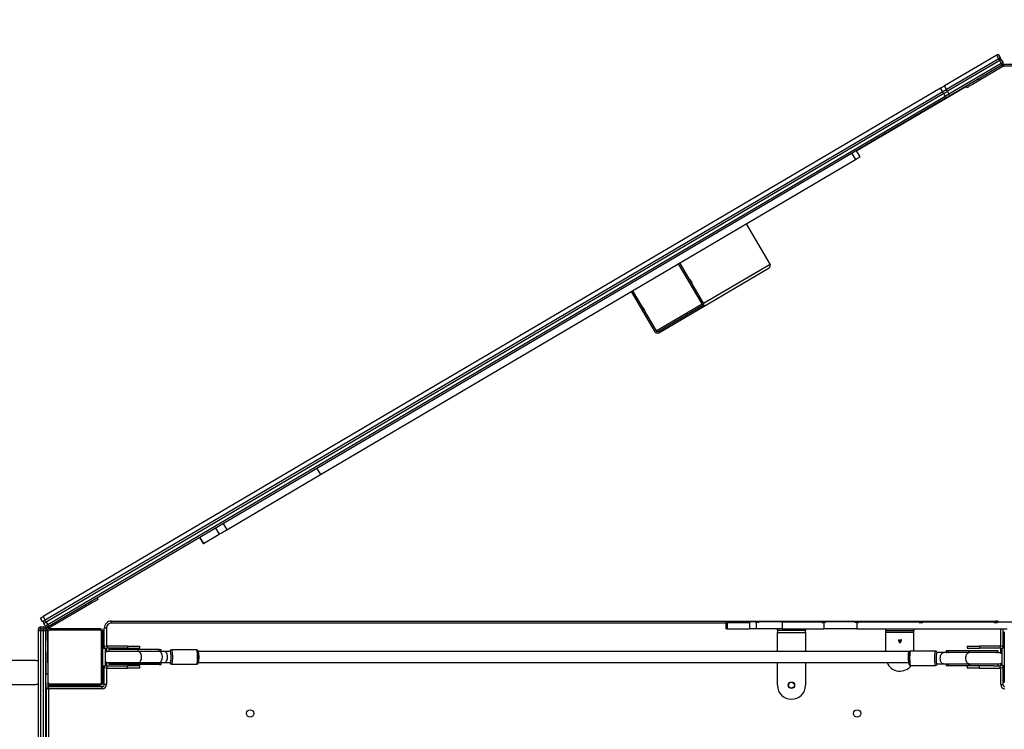
# Model space of a CAD drawing. Units: millimetres. Extents: x -9078 to 426195, y -3372 to 9853.
# Drawn here: x -3055 to -1656, y 5390 to 6398 of the extents above; entities that cross this region are included whole.
import ezdxf

# ---------------------------------------------------------------- set-up
doc = ezdxf.new("R2010")
doc.units = ezdxf.units.MM
doc.layers.add('Opvangzone', color=7, linetype='Continuous', true_color=0x00a19a)
doc.layers.add('Toestel 2D', color=7, linetype='Continuous', lineweight=20)

# ---------------------------------------------------------------- blocks, each defined once
blk = doc.blocks.new('0330_ok')
at = {"color": 7, "linetype": 'Continuous', "lineweight": 25}
for p, q in [((22072.9, 33279.1), (22072.9, 33240)), ((22075.4, 33279.1), (22075.4, 33240)), ((22864.2, 33231.4), (22864.2, 33278.8)), ((22058.8, 33232.4), (22064, 33235.4)), ((22066, 33236.6), (22065.6, 33236.3)), ((22066, 33236.6), (22065.6, 33236.3)), ((22066, 33236.6), (22069.5, 33238.6)), ((22066, 33236.6), (22069.5, 33238.6)), ((22066, 33236.6), (22069.5, 33238.6)), ((22066, 33236.6), (22066, 33236.6)), ((22066.4, 33236.8), (22066.6, 33236.9)), ((22066.6, 33236.9), (22070, 33239)), ((22070.7, 33236.6), (22067.2, 33234.6)), ((22069.5, 33238.6), (22069.5, 33238.6)), ((22072.9, 33240), (22075.4, 33240)), ((22073.6, 33237.5), (22075.8, 33238.8)), ((22073.6, 33237.5), (22118.5, 33161.3)), ((22073.6, 33237.5), (22073.6, 33237.5)), ((22073.6, 33237.5), (22073.6, 33237.5)), ((22075.8, 33238.8), (22095.5, 33205.2)), ((22874.2, 33031.4), (22874.2, 33244.8)), ((22874.2, 33238.8), (22900.1, 33238.8)), ((22878.2, 33240.8), (22950.2, 33240.8)), ((22894.3, 33239.8), (22894.3, 33238.8)), ((22894.3, 33239.8), (22898.3, 33239.8)), ((22898.2, 33240.8), (22898.2, 33239.8)), ((22898.3, 33239.8), (22901.3, 33239.8)), ((22901.7, 33240.8), (22901.7, 33237.8)), ((22926.7, 33237.8), (22901.7, 33237.8)), ((22926.7, 33240.8), (22926.7, 33237.8)), ((22927.1, 33239.8), (22930.3, 33239.8)), ((22928.2, 33238.8), (22953.2, 33238.8)), ((22930.2, 33239.8), (22930.2, 33240.8)), ((22930.3, 33239.8), (22934.3, 33239.8)), ((22934.3, 33239.8), (22934.3, 33238.8)), ((22953.2, 33235.8), (22953.2, 33238.8)), ((22058.3, 33232), (22063.4, 33235.1)), ((22058.9, 33232.4), (22058.8, 33232.4)), ((22064.6, 33233), (22059.5, 33230)), ((22059.5, 33230), (22103.2, 33155.7)), ((22064.6, 33233), (22108.4, 33158.8)), ((22863.2, 31972.8), (22863.2, 33228.8)), ((22864.2, 33231.4), (22865.2, 33231.4)), ((22864.2, 33231.4), (22864.2, 33230.9)), ((22864.2, 33230.9), (22865.2, 33230.9)), ((22864.2, 33230.9), (22865.2, 33230.9)), ((22864.2, 33230.9), (22864.2, 33230.9)), ((22864.2, 33226.4), (22864.2, 33230.9)), ((22865.2, 33226.5), (22864.2, 33226.5)), ((22864.2, 33226.4), (22864.2, 33226.5)), ((22864.2, 33125.1), (22864.2, 33226.4)), ((22864.2, 33226.4), (22865.2, 33226.4)), ((22865.2, 33226.4), (22865.2, 33231.4)), ((22898.6, 33234.8), (22901.6, 33234.8)), ((22898.6, 33234.8), (22898.6, 33205.8)), ((22901.6, 33234.8), (22901.6, 33205.8)), ((22907.5, 33232.3), (22905.3, 33232.3)), ((22905.3, 33232.3), (22905.3, 33190.7)), ((22907.5, 33190.7), (22907.5, 33232.3)), ((22926.8, 33232.3), (22924.5, 33232.3)), ((22924.5, 33232.3), (22924.5, 33190.7)), ((22929.8, 33234.8), (22926.8, 33234.8)), ((22926.8, 33225.7), (22926.8, 33234.8)), ((22926.8, 33225.7), (22926.8, 33190.7)), ((22929.8, 33205.8), (22929.8, 33234.8)), ((22093.4, 33203.9), (22095.5, 33205.2)), ((22898.6, 33205.8), (22901.6, 33205.8)), ((22898.6, 33188.3), (22898.6, 33205.8)), ((22901.6, 33188.3), (22901.6, 33205.8)), ((22929.8, 33205.8), (22926.8, 33205.8)), ((22929.8, 33205.8), (22929.8, 33188.3)), ((22103.5, 33186.7), (22105.7, 33187.9)), ((22104.1, 33187), (22195.6, 33031.3)), ((22898.6, 33188.3), (22901.6, 33188.3)), ((22907.5, 33190.7), (22905.3, 33190.7)), ((22905.3, 33190.7), (22905.3, 33161.1)), ((22907.5, 33161.1), (22907.5, 33190.7)), ((22908, 33190.7), (22908, 33154.5)), ((22924, 33154.5), (22924, 33190.7)), ((22926.8, 33190.7), (22924.5, 33190.7)), ((22924.5, 33190.7), (22924.5, 33161.1)), ((22926.8, 33190.7), (22926.8, 33161.1)), ((22926.8, 33188.3), (22929.8, 33188.3)), ((22108.4, 33158.8), (22103.2, 33155.7)), ((22111.5, 33153.4), (22106.4, 33150.3)), ((22114.4, 33162.3), (22110.9, 33160.3)), ((22111.5, 33153.4), (22862, 31878.9)), ((22117.6, 33156.9), (22114.1, 33154.9)), ((22114.1, 33154.9), (22864.6, 31880.4)), ((22868, 31882.4), (22117.6, 33156.9)), ((22120.7, 33157.5), (22871.1, 31883)), ((22907.5, 33161.1), (22905.3, 33161.1)), ((22905.3, 33161.1), (22905.3, 33158.1)), ((22905.3, 33158.1), (22908, 33158.1)), ((22908, 33154.5), (22908, 33145.3)), ((22924, 33158.1), (22926.8, 33158.1)), ((22924, 33145.3), (22924, 33154.5)), ((22926.8, 33161.1), (22924.5, 33161.1)), ((22926.8, 33161.1), (22926.8, 33158.1)), ((22106.4, 33150.3), (22856.8, 31875.8)), ((22906, 33143.3), (22906, 33107.5)), ((22926, 33107.5), (22926, 33143.3)), ((22864.2, 33125.1), (22865.2, 33125.1)), ((22864.2, 33125.1), (22864.2, 33124.9)), ((22864.2, 33124.9), (22865.2, 33124.9)), ((22864.2, 33124.9), (22865.2, 33124.9)), ((22864.2, 33124.9), (22864.2, 33124.9)), ((22864.2, 33120.1), (22864.2, 33124.9)), ((22865.2, 33120.1), (22865.2, 33125.1)), ((22865.2, 33120.1), (22864.2, 33120.1)), ((22864.2, 33033.9), (22864.2, 33120.1)), ((22864.2, 33120.1), (22865.2, 33120.1)), ((22864.2, 33120.1), (22864.2, 33120.1)), ((22874.2, 33112.6), (22876.7, 33112.6)), ((22876.7, 33072.6), (22876.7, 33112.6)), ((22879.2, 33112.6), (22876.7, 33112.6)), ((22879.2, 33112.6), (22879.2, 33072.6)), ((22906, 33112.6), (22879.2, 33112.6)), ((22906.2, 33105.5), (22906.2, 32096)), ((22922.2, 32096), (22922.2, 33105)), ((22889.5, 33094.4), (22891.2, 33094.4)), ((22889.5, 33094.1), (22889.5, 33094.4)), ((22891.1, 33094.1), (22889.5, 33094.1)), ((22889.5, 33091.1), (22891.1, 33091.1)), ((22889.5, 33090.9), (22889.5, 33091.1)), ((22891.2, 33090.9), (22889.5, 33090.9)), ((22891.1, 33091.1), (22891.1, 33094.1)), ((22891.2, 33094.4), (22894.4, 33092.7)), ((22894.4, 33092.5), (22891.2, 33090.9)), ((22894.1, 33092.6), (22891.3, 33094)), ((22891.3, 33094), (22891.3, 33091.2)), ((22891.3, 33091.2), (22894.1, 33092.6)), ((22894.4, 33092.7), (22894.4, 33092.5)), ((22874.2, 33072.6), (22876.7, 33072.6)), ((22879.2, 33072.6), (22876.7, 33072.6)), ((22906.2, 33072.6), (22879.2, 33072.6)), ((22203.8, 33036.1), (22195.2, 33031)), ((22199.2, 33024.2), (22207.8, 33029.3)), ((22655, 32269.8), (22207.8, 33029.3)), ((22864.2, 33033.9), (22865.2, 33033.9)), ((22864.2, 33029.2), (22864.2, 33033.9)), ((22865.2, 33029.2), (22864.2, 33029.2)), ((22864.2, 33028.9), (22864.2, 33029.2)), ((22864.2, 33028.9), (22864.2, 32986.9)), ((22865.2, 33028.9), (22864.2, 33028.9)), ((22865.2, 33031.4), (22865.2, 33033.9)), ((22865.2, 33031.4), (22874.2, 33031.4)), ((22865.2, 33031.4), (22865.2, 33028.9)), ((22874.2, 33031.4), (22874.2, 32984.4)), ((22865.2, 32986.9), (22864.2, 32986.9)), ((22864.2, 32986.9), (22864.2, 32986.5)), ((22864.2, 32986.5), (22865.2, 32986.5)), ((22864.2, 32986.5), (22865.2, 32986.5)), ((22864.2, 32986.5), (22864.2, 32986.5)), ((22864.2, 32981.9), (22864.2, 32986.5)), ((22865.2, 32986.9), (22865.2, 32984.4)), ((22865.2, 32984.4), (22874.2, 32984.4)), ((22865.2, 32981.9), (22865.2, 32984.4)), ((22874.2, 32925.2), (22874.2, 32984.4)), ((22865.2, 32981.9), (22864.2, 32981.9)), ((22864.2, 32925.2), (22864.2, 32981.9)), ((22864.2, 32981.9), (22865.2, 32981.9)), ((22864.2, 32981.9), (22864.2, 32981.9)), ((22874.2, 32958.6), (22876.7, 32958.6)), ((22876.7, 32958.6), (22876.7, 32918.6)), ((22879.2, 32958.6), (22876.7, 32958.6)), ((22879.2, 32918.6), (22879.2, 32958.6)), ((22879.2, 32958.6), (22906.2, 32958.6)), ((22922.2, 32958.6), (22954.2, 32958.6)), ((22864.2, 32925.2), (22874.2, 32925.2)), ((22864.2, 32925.2), (22864.2, 32892)), ((22874.2, 32925.2), (22874.2, 32888.6)), ((22876.7, 32918.6), (22874.2, 32918.6)), ((22876.7, 32918.6), (22879.2, 32918.6)), ((22906.2, 32918.6), (22879.2, 32918.6)), ((22954.2, 32918.6), (22922.2, 32918.6)), ((22356.1, 32908.2), (22298.9, 32874.6)), ((22411.8, 32813.5), (22356.1, 32908.2)), ((22417.3, 32812.1), (22361.6, 32906.8)), ((22864.2, 32892), (22865.2, 32892)), ((22864.2, 32892), (22864.2, 32887.5)), ((22864.2, 32887.5), (22864.2, 32879.6)), ((22864.2, 32887.5), (22865.2, 32887.5)), ((22865.2, 32892), (22865.2, 32888.6)), ((22865.2, 32888.6), (22874.2, 32888.6)), ((22865.2, 32888.6), (22865.2, 32887.5)), ((22874.2, 32888.6), (22874.2, 32878.8)), ((22864.2, 32879.6), (22865.2, 32879.6)), ((22864.2, 32851.7), (22864.2, 32879.6)), ((22865.2, 32879.6), (22865.2, 32878.8)), ((22865.2, 32878.8), (22874.2, 32878.8)), ((22865.2, 32847.2), (22865.2, 32878.8)), ((22874.2, 32847.2), (22874.2, 32878.8)), ((22864.2, 32851.7), (22865.2, 32851.7)), ((22864.2, 32850), (22864.2, 32851.7)), ((22864.2, 32850), (22865.2, 32850)), ((22865.2, 32847.2), (22874.2, 32847.2)), ((22865.2, 32847.2), (22865.2, 32845.5)), ((22865.2, 32845.5), (22874.2, 32845.5)), ((22874.2, 32847.2), (22874.2, 32845.5)), ((22411.8, 32813.5), (22354.6, 32779.9)), ((22412.8, 32811.8), (22355.7, 32778.2)), ((22452, 32749.1), (22415.5, 32811.1)), ((22453.7, 32750.2), (22417.3, 32812.1)), ((22394.1, 32712.8), (22451.2, 32746.4)), ((22395.1, 32711.1), (22452.2, 32744.7)), ((22646.4, 32264.7), (22655, 32269.8)), ((22733.4, 32136.7), (22655, 32269.8)), ((22724.7, 32131.7), (22733.4, 32136.7)), ((22731.2, 32120.7), (22739.8, 32125.8)), ((22752.9, 32103.6), (22739.8, 32125.8)), ((22744.3, 32098.5), (22752.9, 32103.6)), ((22744.5, 32098), (22753.1, 32103.1)), ((22904.2, 32094), (22904.2, 32058.3)), ((22924.2, 32058.3), (22924.2, 32094)), ((22906.2, 32056.3), (22906.2, 32048)), ((22906.2, 32048), (22906.2, 32040.6)), ((22922.2, 32048), (22922.2, 32056.3)), ((22922.2, 32040.6), (22922.2, 32048)), ((22906.2, 32043.5), (22903.4, 32043.5)), ((22903.4, 32040.6), (22903.4, 32043.5)), ((22905.7, 32040.6), (22903.4, 32040.6)), ((22903.4, 32040.6), (22903.4, 32011.1)), ((22905.7, 32011.1), (22905.7, 32040.6)), ((22906.2, 32040.6), (22906.2, 32011.1)), ((22924.9, 32043.5), (22922.2, 32043.5)), ((22922.2, 32011.1), (22922.2, 32040.6)), ((22922.7, 32040.6), (22922.7, 32011.1)), ((22924.9, 32040.6), (22922.7, 32040.6)), ((22924.9, 32040.6), (22924.9, 32043.5)), ((22924.9, 32040.6), (22924.9, 32011.1)), ((22901.6, 32013.3), (22898.6, 32013.3)), ((22898.6, 31995.8), (22898.6, 32013.3)), ((22901.6, 31995.8), (22901.6, 32013.3)), ((22903.4, 32011.1), (22903.4, 31969.3)), ((22905.7, 32011.1), (22903.4, 32011.1)), ((22905.7, 31969.3), (22905.7, 32011.1)), ((22922.7, 32011.1), (22922.7, 31969.3)), ((22924.9, 32011.1), (22922.7, 32011.1)), ((22924.9, 32011.1), (22924.9, 31969.3)), ((22929.8, 32013.3), (22926.8, 32013.3)), ((22926.8, 32013.3), (22926.8, 31995.8)), ((22929.8, 32013.3), (22929.8, 31995.8)), ((22898.6, 31995.8), (22901.6, 31995.8)), ((22898.6, 31995.8), (22898.6, 31966.8)), ((22901.6, 31995.8), (22901.6, 31966.8)), ((22929.8, 31995.8), (22926.8, 31995.8)), ((22926.8, 31966.8), (22926.8, 31995.8)), ((22929.8, 31966.8), (22929.8, 31995.8)), ((22866.2, 31972.8), (22863.2, 31972.8)), ((22873.2, 31965.8), (22873.2, 31962.8)), ((22898.6, 31966.8), (22901.6, 31966.8)), ((22901.7, 31963.8), (22926.7, 31963.8)), ((22901.7, 31960.8), (22901.7, 31963.8)), ((22903.4, 31969.3), (22905.7, 31969.3)), ((22922.7, 31969.3), (22924.9, 31969.3)), ((22926.7, 31960.8), (22926.7, 31963.8)), ((22929.8, 31966.8), (22926.8, 31966.8)), ((22953.2, 31965.8), (22953.2, 31962.8)), ((22830.2, 31952.5), (22832.4, 31953.8)), ((22900.1, 31962.8), (22873.2, 31962.8)), ((22874.2, 31956.8), (22874.2, 31884.8)), ((22876.2, 31956.8), (22876.2, 31884.8)), ((22950.2, 31960.8), (22878.2, 31960.8)), ((22950.2, 31958.8), (22878.2, 31958.8)), ((22894.3, 31962.8), (22894.3, 31961.8)), ((22894.3, 31961.8), (22898.3, 31961.8)), ((22898.2, 31960.8), (22898.2, 31961.8)), ((22898.3, 31961.8), (22901.3, 31961.8)), ((22927.1, 31961.8), (22930.3, 31961.8)), ((22953.2, 31962.8), (22928.2, 31962.8)), ((22930.2, 31961.8), (22930.2, 31960.8)), ((22930.3, 31961.8), (22934.3, 31961.8)), ((22934.3, 31962.8), (22934.3, 31961.8)), ((22952.2, 31884.8), (22952.2, 31956.8)), ((22954.2, 31884.8), (22954.2, 31956.8)), ((22956.2, 31883.5), (22956.2, 31959.8)), ((22959.2, 31959.8), (22956.2, 31959.8)), ((22959.2, 31959.8), (22959.2, 31883.5)), ((22842.5, 31936.6), (22840.3, 31935.3)), ((22842.5, 31936.6), (22873.9, 31883.3)), ((22955.2, 31936.8), (22954.2, 31936.8)), ((22955.2, 31936.9), (22955.2, 31940.9)), ((22955.2, 31940.9), (22956.2, 31940.9)), ((22955.2, 31904.9), (22955.2, 31936.9)), ((22954.2, 31904.8), (22955.2, 31904.8)), ((22955.2, 31900.9), (22955.2, 31904.9)), ((22955.2, 31900.9), (22956.2, 31900.9)), ((22864.6, 31880.4), (22868, 31882.4)), ((22871.1, 31883), (22871.7, 31882)), ((22873.9, 31883.3), (22871.7, 31882)), ((22872.4, 31880.8), (22871.7, 31882)), ((22874.2, 31879.4), (22874.2, 31879.3)), ((22874.5, 31879.3), (22874.5, 31876.3)), ((22874.5, 31879.3), (22876.4, 31879.3)), ((22876.4, 31879.3), (23271.4, 31879.3)), ((22876.5, 31881.8), (22938.3, 31882.4)), ((22876.5, 31881.8), (22876.5, 31879.3)), ((22876.5, 31879.3), (22938.3, 31879.9)), ((22878.2, 31882.8), (22950.2, 31882.8)), ((22934.2, 31879.8), (22934.2, 31879.3)), ((22938.3, 31879.9), (22938.3, 31882.4)), ((22959.2, 31883.5), (22956.2, 31883.5)), ((22958.3, 31880), (22958.3, 31882.5)), ((22959.2, 31883.5), (22959.2, 31880.5)), ((23084.2, 31880.5), (22959.2, 31880.5)), ((22856.8, 31875.8), (22862, 31878.9)), ((22864.1, 31875.3), (22858.9, 31872.3)), ((22870.1, 31878.9), (22866.6, 31876.9)), ((22874.5, 31876.3), (22871.5, 31876.3)), ((22871.5, 31872.3), (22871.5, 31876.3)), ((22871.5, 31872.3), (22874.5, 31872.3)), ((22874.5, 31876.3), (22874.5, 31872.3)), ((22876.5, 31876.3), (22874.5, 31876.3)), ((22874.5, 31872.3), (22874.5, 31869.3)), ((22874.5, 31872.3), (22876.5, 31872.3)), ((22876.4, 31869.3), (22874.5, 31869.3)), ((23180.9, 31869.3), (22876.4, 31869.3)), ((22876.5, 31872.3), (22876.5, 31876.3)), ((23271.6, 31876.3), (22876.5, 31876.3)), ((22876.5, 31872.3), (23271.6, 31872.3)), ((22919.3, 31864), (22919.3, 31724.2)), ((22953, 31724.2), (22953, 31864))]:
    blk.add_line(p, q, dxfattribs=at)
at = {"color": 8, "linetype": 'Continuous', "lineweight": 25}
for p, q in [((22066, 33236.6), (22066, 33236.6)), ((22066.6, 33236.9), (22066.6, 33236.9)), ((22069.5, 33238.6), (22069.5, 33238.6)), ((22114.4, 33162.3), (22070.7, 33236.6)), ((22898.7, 33235.8), (22874.2, 33235.8)), ((22898.3, 33239.8), (22898.3, 33238.8)), ((22908.9, 33235.8), (22901.7, 33235.8)), ((22926.6, 33235.8), (22923.1, 33235.8)), ((22953.2, 33235.8), (22929.7, 33235.8)), ((22930.3, 33239.8), (22930.3, 33238.8)), ((22067.2, 33234.6), (22110.9, 33160.3)), ((22864.2, 33228.8), (22863.2, 33228.8)), ((22866.2, 32845.5), (22866.2, 31972.8)), ((22451.2, 32746.4), (22412.8, 32811.8)), ((22873.2, 31965.8), (22898.7, 31965.8)), ((22901.7, 31965.8), (22907.1, 31965.8)), ((22921.3, 31965.8), (22926.6, 31965.8)), ((22929.7, 31965.8), (22953.2, 31965.8)), ((22898.3, 31962.8), (22898.3, 31961.8)), ((22930.3, 31962.8), (22930.3, 31961.8)), ((22955.2, 31936.9), (22956.2, 31936.9)), ((22955.2, 31904.9), (22956.2, 31904.9)), ((22872.6, 31880.9), (22872.4, 31880.8)), ((22875, 31879.5), (22875, 31879.3)), ((22914.2, 31879.6), (22914.2, 31879.3)), ((22959.2, 31883.5), (23084.2, 31883.5))]:
    blk.add_line(p, q, dxfattribs=at)
at = {"color": 7, "linetype": 'Continuous', "lineweight": 25, "flags": 128}
for points in [[(22064, 33235.4), (22064, 33235.4), (22064.1, 33235.2), (22064.3, 33235), (22064.5, 33234.7), (22064.6, 33234.4)], [(22066, 33236.6), (22066, 33236.5), (22066.1, 33236.4), (22066.2, 33236.3), (22066.4, 33236), (22066.5, 33235.7), (22066.7, 33235.4), (22067, 33235), (22067.2, 33234.6)], [(22070.6, 33239), (22070, 33238.9), (22069.5, 33238.6)], [(22070.7, 33236.6), (22070.4, 33237), (22070.2, 33237.4), (22070, 33237.7), (22069.8, 33238), (22069.7, 33238.3), (22069.6, 33238.5), (22069.5, 33238.6), (22069.5, 33238.6)], [(22059.5, 33230), (22059.2, 33230.4), (22059, 33230.8), (22058.8, 33231.1), (22058.6, 33231.4), (22058.5, 33231.7), (22058.4, 33231.9), (22058.3, 33232), (22058.3, 33232)], [(22063.4, 33235.1), (22063.5, 33235), (22063.5, 33234.9), (22063.6, 33234.7), (22063.8, 33234.5), (22063.9, 33234.2), (22064.2, 33233.8), (22064.4, 33233.5), (22064.6, 33233)], [(22064.6, 33233.6), (22064.7, 33233), (22065, 33232.5)], [(22064.6, 33233.6), (22064.7, 33233), (22065, 33232.5)], [(22908, 33229.5), (22907.7, 33230.5), (22907.5, 33232.3)], [(22924.5, 33232.3), (22924.3, 33230.5), (22924.2, 33229.8)], [(22095.5, 33205.2), (22097, 33202.7), (22098.4, 33200.3), (22099.8, 33198), (22101, 33195.8), (22102.2, 33193.9), (22103.2, 33192.1), (22104.1, 33190.7), (22104.8, 33189.5), (22105.3, 33188.6), (22105.6, 33188.1), (22105.7, 33187.9)], [(22106.4, 33150.3), (22105.5, 33151.7), (22104.8, 33153), (22104.2, 33154.1), (22103.7, 33154.9), (22103.4, 33155.4), (22103.2, 33155.7), (22103.2, 33155.7)], [(22108.4, 33158.8), (22108.4, 33158.8), (22108.5, 33158.5), (22108.9, 33157.9), (22109.3, 33157.1), (22110, 33156), (22110.7, 33154.8), (22111.5, 33153.4)], [(22114.1, 33154.9), (22113.6, 33154.6), (22113.2, 33154.2), (22112.8, 33153.9), (22112.5, 33153.5), (22112.2, 33153.2), (22112.1, 33152.9), (22112.1, 33152.6), (22112.1, 33152.4)], [(22120.7, 33157.5), (22120.6, 33157.6), (22120.3, 33157.7), (22120, 33157.7), (22119.6, 33157.7), (22119.1, 33157.6), (22118.6, 33157.4), (22118.1, 33157.2), (22117.6, 33156.9)], [(22118.5, 33161.3), (22118.5, 33161.2), (22118.6, 33161.1), (22118.8, 33160.7), (22119.2, 33160.1), (22119.6, 33159.4), (22120.1, 33158.5), (22120.7, 33157.5)], [(22924, 33145.3), (22924, 33145.2), (22923.6, 33145), (22922.9, 33144.8), (22921.8, 33144.7), (22920.5, 33144.6), (22919, 33144.5), (22917.3, 33144.4), (22915.6, 33144.4), (22913.9, 33144.4), (22912.3, 33144.5), (22910.8, 33144.6), (22909.7, 33144.8), (22908.8, 33144.9), (22908.2, 33145.1), (22908, 33145.3), (22908, 33145.3)], [(22906.6, 33106), (22906.3, 33105.7), (22906.2, 33105.4), (22906.5, 33105.1), (22907.1, 33104.9), (22908.1, 33104.6), (22909.3, 33104.4), (22910.8, 33104.2), (22912.5, 33104.1), (22914.2, 33104.1)], [(22207.8, 33029.3), (22206.8, 33030.9), (22206, 33032.4), (22205.2, 33033.7), (22204.6, 33034.7), (22204.1, 33035.5), (22203.9, 33036), (22203.8, 33036.1)], [(22383, 32797.4), (22382.9, 32797.2), (22382.5, 32796.9), (22381.8, 32796.5), (22381, 32795.9), (22380.1, 32795.4), (22379.2, 32794.9), (22378.5, 32794.6), (22378, 32794.4), (22377.8, 32794.3), (22378, 32794.5), (22378.4, 32794.8), (22379, 32795.2), (22379.9, 32795.7), (22380.8, 32796.3), (22381.6, 32796.8), (22382.3, 32797.1), (22382.8, 32797.3), (22383, 32797.4)], [(22417.3, 32727.2), (22417.5, 32727.3), (22417.9, 32727.5), (22418.7, 32727.8), (22419.5, 32728.3), (22420.4, 32728.8), (22421.2, 32729.4), (22421.9, 32729.8), (22422.3, 32730.1), (22422.4, 32730.3), (22422.3, 32730.2), (22421.8, 32730), (22421.1, 32729.7), (22420.2, 32729.2), (22419.3, 32728.7), (22418.5, 32728.1), (22417.8, 32727.7), (22417.4, 32727.4), (22417.3, 32727.2)], [(22739.8, 32125.8), (22739.4, 32126.5), (22738.8, 32127.5), (22738.1, 32128.7), (22737.2, 32130.1), (22736.3, 32131.7), (22735.3, 32133.4), (22734.3, 32135.1), (22733.4, 32136.7)], [(22753.1, 32103.1), (22753.1, 32103.2), (22752.9, 32103.6)], [(22906.2, 32056.3), (22906.4, 32056.5), (22906.9, 32056.7), (22907.8, 32056.9), (22909, 32057), (22910.4, 32057.1), (22912, 32057.2), (22913.7, 32057.2), (22915.5, 32057.2), (22917.1, 32057.2), (22918.7, 32057.1), (22920, 32056.9), (22921, 32056.8), (22921.8, 32056.6), (22922.1, 32056.4), (22922.2, 32056.3)], [(22922.2, 32048), (22922.1, 32048.8), (22921.6, 32049.7), (22920.8, 32050.6), (22919.8, 32051.3), (22918.4, 32051.9), (22916.9, 32052.4), (22915.2, 32052.6), (22913.5, 32052.6), (22911.9, 32052.4), (22910.3, 32052.1), (22908.9, 32051.5), (22907.8, 32050.8), (22906.9, 32049.9), (22906.4, 32049), (22906.2, 32048), (22906.2, 32048)], [(22905.7, 31969.3), (22905.9, 31971.1), (22906, 31971.8)], [(22922.2, 31972.2), (22922.5, 31971.1), (22922.7, 31969.3)], [(22832.4, 31953.8), (22832.5, 31953.6), (22832.8, 31953.1), (22833.3, 31952.3), (22834, 31951.1), (22834.8, 31949.6), (22835.9, 31947.9), (22837, 31945.9), (22838.3, 31943.7), (22839.6, 31941.4), (22841.1, 31939), (22842.5, 31936.6)], [(22864.6, 31880.4), (22864.1, 31880.1), (22863.6, 31879.7), (22863.2, 31879.4), (22862.9, 31879), (22862.7, 31878.7), (22862.5, 31878.4), (22862.5, 31878.1), (22862.5, 31877.9)], [(22864.6, 31880.4), (22864.9, 31879.8), (22865.3, 31879.2), (22865.6, 31878.6), (22866, 31878), (22866.2, 31877.5), (22866.5, 31877.2), (22866.6, 31876.9), (22866.6, 31876.9)], [(22871.1, 31883), (22871, 31883.2), (22870.7, 31883.2), (22870.4, 31883.3), (22870, 31883.2), (22869.5, 31883.1), (22869, 31882.9), (22868.5, 31882.7), (22868, 31882.4)], [(22870.1, 31878.9), (22870, 31879), (22869.9, 31879.2), (22869.7, 31879.6), (22869.4, 31880), (22869.1, 31880.6), (22868.7, 31881.2), (22868.4, 31881.8), (22868, 31882.4)], [(22874.2, 31884.8), (22874.3, 31884), (22874.5, 31883.3), (22874.8, 31882.6), (22875.3, 31882), (22875.3, 31882)], [(22938.3, 31882.4), (22941.2, 31882.4), (22943.9, 31882.4), (22946.6, 31882.4), (22949.1, 31882.4), (22951.4, 31882.5), (22953.4, 31882.5), (22955.1, 31882.5), (22956.5, 31882.5), (22957.5, 31882.5), (22958.1, 31882.5), (22958.3, 31882.5)], [(22958.3, 31880), (22958.1, 31880), (22957.5, 31880), (22956.5, 31880), (22955.1, 31880), (22953.4, 31880), (22951.4, 31880), (22949.1, 31879.9), (22946.6, 31879.9), (22944, 31879.9), (22941.2, 31879.9), (22938.3, 31879.9)], [(22941.7, 31879.9), (22942.7, 31879.5), (22943.1, 31879.3)], [(22956.3, 31882.5), (22956.2, 31882.9), (22956.2, 31883.5)], [(22959.2, 31880.5), (22958.6, 31880.5), (22958.3, 31880.6)], [(22858.9, 31872.3), (22858.8, 31872.4), (22858.7, 31872.6), (22858.5, 31873), (22858.2, 31873.4), (22857.9, 31874), (22857.5, 31874.6), (22857.2, 31875.2), (22856.8, 31875.8)], [(22862, 31878.9), (22862.3, 31878.3), (22862.7, 31877.6), (22863.1, 31877), (22863.4, 31876.5), (22863.7, 31876), (22863.9, 31875.6), (22864, 31875.4), (22864.1, 31875.3)]]:
    blk.add_lwpolyline(points, dxfattribs=at)
at = {"color": 8, "linetype": 'Continuous', "lineweight": 25, "flags": 128}
for points in [[(22070.1, 33238.9), (22070.1, 33238.9), (22070, 33239)], [(22908, 33192.4), (22907.7, 33191.7), (22907.5, 33190.7)], [(22924, 33190.7), (22924, 33190.2), (22923.6, 33189.3), (22922.9, 33188.4), (22921.8, 33187.6), (22920.5, 33187), (22919, 33186.5), (22917.3, 33186.3), (22915.6, 33186.2), (22913.9, 33186.4), (22912.3, 33186.7), (22910.8, 33187.3), (22909.7, 33188), (22908.8, 33188.8), (22908.2, 33189.8), (22908, 33190.7), (22908, 33190.7)], [(22924.5, 33190.7), (22924.3, 33191.7), (22924.2, 33192.2)], [(22110.9, 33160.3), (22111, 33160.3), (22111.1, 33160), (22111.4, 33159.5), (22111.9, 33158.6), (22112.5, 33157.6), (22113.3, 33156.3), (22114.1, 33154.9)], [(22117.6, 33156.9), (22116.7, 33158.3), (22116, 33159.6), (22115.4, 33160.7), (22114.9, 33161.5), (22114.6, 33162), (22114.4, 33162.3), (22114.4, 33162.3)], [(22924, 33154.5), (22924, 33154.1), (22923.7, 33153.1), (22923, 33152.2), (22922, 33151.5), (22920.8, 33150.8), (22919.3, 33150.3), (22917.7, 33150), (22916, 33149.9), (22914.3, 33150), (22912.7, 33150.3), (22911.3, 33150.8), (22910, 33151.5), (22909, 33152.2), (22908.4, 33153.1), (22908.1, 33154.1), (22908, 33154.5)], [(22926, 33143.3), (22926, 33143.2), (22925.6, 33143), (22924.9, 33142.8), (22923.9, 33142.6), (22922.6, 33142.5), (22921, 33142.3), (22919.3, 33142.3), (22917.4, 33142.2), (22915.5, 33142.2), (22913.7, 33142.2), (22911.9, 33142.3), (22910.2, 33142.4), (22908.8, 33142.5), (22907.6, 33142.7), (22906.7, 33142.9), (22906.2, 33143.1), (22906, 33143.3), (22906, 33143.3)], [(22906, 33107.5), (22906.2, 33107.3), (22906.7, 33107.1), (22907.6, 33106.9), (22908.8, 33106.8), (22910.2, 33106.6), (22911.9, 33106.5), (22913.7, 33106.4), (22915.5, 33106.4), (22917.4, 33106.4), (22919.3, 33106.5), (22921, 33106.6), (22922.6, 33106.7), (22923.9, 33106.8), (22924.9, 33107), (22925.6, 33107.2), (22926, 33107.4), (22926, 33107.5)], [(22924.2, 32094), (22924.1, 32094.1), (22923.8, 32094.3), (22923.1, 32094.6), (22922, 32094.7), (22920.7, 32094.9), (22919.2, 32095), (22917.4, 32095.1), (22915.6, 32095.2), (22913.7, 32095.2), (22911.8, 32095.2), (22910, 32095.1), (22908.4, 32095), (22906.9, 32094.8), (22905.8, 32094.7), (22904.9, 32094.5), (22904.4, 32094.2), (22904.2, 32094), (22904.2, 32094)], [(22904.2, 32058.3), (22904.4, 32058.5), (22904.9, 32058.7), (22905.8, 32058.9), (22906.9, 32059.1), (22908.4, 32059.2), (22910, 32059.3), (22911.8, 32059.4), (22913.7, 32059.5), (22915.6, 32059.4), (22917.4, 32059.4), (22919.2, 32059.3), (22920.7, 32059.2), (22922, 32059), (22923.1, 32058.8), (22923.8, 32058.6), (22924.1, 32058.4), (22924.2, 32058.3)], [(22922.2, 32040.6), (22922, 32041.5), (22921.5, 32042.4), (22920.7, 32043.2), (22919.6, 32044), (22918.2, 32044.5), (22916.7, 32044.9), (22915, 32045.2), (22913.3, 32045.2), (22911.7, 32044.9), (22910.1, 32044.5), (22908.8, 32044), (22907.7, 32043.2), (22906.8, 32042.4), (22906.3, 32041.5), (22906.2, 32040.6)], [(22906.2, 32009.5), (22905.9, 32010.1), (22905.7, 32011.1)], [(22922.2, 32011.1), (22922.1, 32011.6), (22921.8, 32012.6), (22921, 32013.5), (22920, 32014.3), (22918.7, 32014.9), (22917.1, 32015.4), (22915.5, 32015.7), (22913.7, 32015.7), (22912, 32015.5), (22910.4, 32015.2), (22909, 32014.6), (22907.8, 32013.9), (22906.9, 32013), (22906.4, 32012.1), (22906.2, 32011.1), (22906.2, 32011.1)], [(22922.7, 32011.1), (22922.5, 32010.1), (22922.3, 32009.7)]]:
    blk.add_lwpolyline(points, dxfattribs=at)
at = {"color": 7, "linetype": 'Continuous', "lineweight": 25}
for centre, radius in [((22994.3, 33031.9), 5.25), ((22954.2, 32938.6), 4.5), ((22954.2, 32938.6), 4.25), ((22994.3, 32169.9), 5.25)]:
    blk.add_circle(centre, radius, dxfattribs=at)
for centre, radius, start, end in [((22067.5, 33234), 3, 120.49, 210.49), ((22071, 33236), 3, 30.49, 120.49), ((22071, 33236), 3, 97.9671, 120.49), ((22073.2, 33233.6), 3.91, 84.6835, 130.9893), ((22071.6, 33236.4), 3, 61.1067, 91.8901), ((22075.7, 33241.2), 3, 180, 202.6296), ((22077.9, 33240), 5, 180.04, 210.49), ((22077.9, 33240), 2.5, 180.04, 210.49), ((22904.6, 33234.8), 6, 118.9033, 180), ((22904.6, 33234.8), 3, 90, 180), ((22923.8, 33234.8), 3, 0, 90), ((22923.8, 33234.8), 6, 0, 61.0967), ((22953.2, 33241.8), 6, 270, 360), ((22953.2, 33241.8), 3, 270, 360), ((22068.5, 33230.9), 3.91, 110.0008, 156.2789), ((22873.2, 33228.8), 10, 154.1581, 180), ((22112.5, 33157.7), 3, 120.49, 210.49), ((22115.9, 33159.7), 3, 30.49, 120.49), ((22915, 33130.4), 26.3, 268.1996, 283.3439), ((22914.2, 33092.6), 20, 293.5782, 53.6654), ((22954.2, 32938.6), 20, 270, 90), ((22413.8, 32810.1), 4, 30.5085, 120.5212), ((22413.8, 32810.1), 2, 30.5028, 120.5268), ((22450.2, 32748.1), 2, 300.3839, 30.3849), ((22450.2, 32748.1), 4, 300.384, 30.3848), ((22913, 32076.5), 20.9, 86.6575, 107.7435), ((22915.4, 32076.8), 20.6, 71.8798, 93.459), ((22873.2, 31972.8), 10, 180, 270), ((22873.2, 31972.8), 7, 180, 270), ((22904.6, 31966.8), 6, 180, 241.0967), ((22904.6, 31966.8), 3, 180, 270), ((22923.8, 31966.8), 3, 270, 0), ((22923.8, 31966.8), 6, 298.9033, 360), ((22953.2, 31959.8), 6, 0, 90), ((22878.2, 31956.8), 4, 90, 180), ((22878.2, 31956.8), 2, 90, 180), ((22950.2, 31956.8), 4, 0, 90), ((22950.2, 31956.8), 2, 0, 90), ((22953.2, 31959.8), 3, 0, 90), ((22868.6, 31881.5), 3, 300.49, 30.49), ((22874.5, 31876.3), 3, 90, 180), ((22876.5, 31884.8), 5.5, 210.49, 270.49), ((22875, 31882.3), 3, 210.49, 270), ((22876.5, 31884.8), 3, 210.49, 270.49), ((22878.2, 31884.8), 2, 180, 270), ((22950.2, 31884.8), 2, 270, 0), ((22950.2, 31884.8), 4, 324.3572, 0), ((22865.1, 31879.4), 3, 210.49, 300.49), ((22874.5, 31872.3), 3, 180, 270), ((22936.2, 31864), 16.9, 161.4877, 180), ((22936.2, 31864), 16.9, 0, 18.5123)]:
    blk.add_arc(centre, radius, start, end, dxfattribs=at)
at = {"color": 8, "linetype": 'Continuous', "lineweight": 25}
for centre, radius, start, end in [((22910.6, 33161), 3.06, 146.7708, 179.2036), ((22921.5, 33161), 3.06, 0.7959, 33.2298), ((22908.8, 32040.6), 3.13, 180.7669, 212.8245), ((22919.5, 32040.6), 3.13, 327.176, 359.2326)]:
    blk.add_arc(centre, radius, start, end, dxfattribs=at)
at = {"color": 7, "linetype": 'Continuous', "lineweight": 25}
for centre, major_axis, ratio, start_param, end_param in [((22358.2, 32904.7), (-2.03, 3.46), 0.997731, 4.712389, 6.283185), ((22876.4, 31876.3), (0, 3), 0.032612, 4.712389, 6.283185), ((22876.4, 31872.3), (0, 3), 0.032612, 3.141593, 4.712389)]:
    blk.add_ellipse(centre, major_axis=major_axis, ratio=ratio, start_param=start_param, end_param=end_param, dxfattribs=at)
for points, knots in [([(22910.3, 33237.8), (22910.2, 33237.7), (22909.5, 33237.1), (22908.8, 33235.7), (22908.1, 33233.9), (22908.1, 33232.7), (22908, 33232.1)], [0, 0, 0, 0, 0.10687, 0.421146, 0.721415, 1, 1, 1, 1]), ([(22924, 33190.7), (22924, 33192), (22924, 33194.5), (22924, 33198.3), (22924, 33201.9), (22924, 33205.5), (22924, 33208.8), (22924, 33211.8), (22924, 33214.3), (22924, 33216.6), (22924, 33219), (22924, 33221.6), (22924, 33224.3), (22924, 33227), (22924, 33229.3), (22924, 33231.6), (22924.1, 33230.8), (22923.7, 33235.4), (22922.5, 33237), (22921.8, 33237.8)], [0, 0, 0, 0, 0.073647, 0.140578, 0.200537, 0.253727, 0.314124, 0.362494, 0.402799, 0.439489, 0.483171, 0.533856, 0.591538, 0.65622, 0.727905, 0.806582, 0.892259, 0.946473, 1, 1, 1, 1]), ([(22908, 33232.1), (22908, 33231.9), (22908, 33231.5), (22908, 33230), (22908, 33228.2), (22908, 33226.1), (22908, 33223.8), (22908, 33221.4), (22908, 33219.2), (22908, 33217), (22908, 33214.6), (22908, 33211.6), (22908, 33208.1), (22908, 33204.1), (22908, 33199.7), (22908, 33195.1), (22908, 33192.2), (22908, 33190.7)], [0, 0, 0, 0, 0.082536, 0.157467, 0.224801, 0.284546, 0.352342, 0.406644, 0.451837, 0.492946, 0.541881, 0.598646, 0.66322, 0.735608, 0.815766, 0.903956, 1, 1, 1, 1]), ([(22908.1, 33158.1), (22908, 33158.1), (22907.7, 33158.1), (22907.6, 33158.7), (22907.5, 33159.7), (22907.5, 33160.7), (22907.5, 33161.1)], [0, 0, 0, 0, 0.176104, 0.466937, 0.78404, 1, 1, 1, 1]), ([(22924.5, 33161.1), (22924.5, 33160.5), (22924.5, 33159.3), (22924.5, 33158.2), (22924.1, 33158.1), (22924, 33158.1)], [0, 0, 0, 0, 0.344558, 0.689429, 1, 1, 1, 1]), ([(22908, 33145.5), (22907.9, 33145.5), (22907.6, 33145.4), (22907.1, 33145.2), (22906.6, 33144.8), (22906.2, 33144.2), (22906, 33143.7), (22906, 33143.3), (22906, 33143.3)], [0, 0, 0, 0, 0.207189, 0.422747, 0.594372, 0.773472, 0.961278, 1, 1, 1, 1]), ([(22926, 33143.3), (22926, 33143.6), (22925.9, 33144), (22925.6, 33144.6), (22925.2, 33145), (22924.7, 33145.3), (22924.4, 33145.4), (22924.1, 33145.5), (22924, 33145.5)], [0, 0, 0, 0, 0.176208, 0.34416, 0.501088, 0.666188, 0.865394, 1, 1, 1, 1]), ([(22906, 33107.5), (22906.1, 33107.2), (22906.1, 33106.8), (22906.5, 33106.2), (22906.9, 33105.8), (22907.3, 33105.5), (22907.8, 33105.3), (22908.5, 33105.1), (22909.4, 33105), (22910.6, 33104.8), (22912, 33104.7), (22913.5, 33104.7), (22914.7, 33104.6), (22915.3, 33104.6), (22915.3, 33104.6)], [0, 0, 0, 0, 0.061857, 0.1154372, 0.1657702, 0.2190149, 0.2837668, 0.3804467, 0.505459, 0.6232236, 0.7469713, 0.8676489, 0.9870919, 1, 1, 1, 1]), ([(22915.3, 33104.6), (22915.8, 33104.6), (22916.9, 33104.6), (22918.4, 33104.7), (22919.9, 33104.7), (22921.3, 33104.8), (22922.6, 33105), (22923.6, 33105.2), (22924.4, 33105.3), (22925, 33105.7), (22925.5, 33106.1), (22925.9, 33106.7), (22926.1, 33107.2), (22926, 33107.5), (22926, 33107.5)], [0, 0, 0, 0, 0.0962358, 0.2041741, 0.3123546, 0.4212283, 0.5316369, 0.6457115, 0.7718886, 0.8344756, 0.8848291, 0.9374926, 0.9924575, 1, 1, 1, 1]), ([(22914.3, 32097), (22913.8, 32097), (22912.8, 32097), (22911.2, 32096.9), (22909.7, 32096.8), (22908.4, 32096.7), (22907.2, 32096.5), (22906.3, 32096.3), (22905.7, 32096.1), (22905.2, 32095.8), (22904.7, 32095.4), (22904.3, 32094.8), (22904.2, 32094.3), (22904.2, 32094)], [0, 0, 0, 0, 0.105079, 0.217452, 0.33026, 0.444112, 0.560291, 0.682474, 0.764901, 0.830908, 0.885164, 0.941361, 1, 1, 1, 1]), ([(22924.2, 32094), (22924.2, 32094), (22924.2, 32094.3), (22924, 32094.8), (22923.7, 32095.4), (22923.3, 32095.8), (22922.8, 32096.1), (22922.3, 32096.3), (22921.5, 32096.4), (22920.5, 32096.6), (22919.2, 32096.8), (22917.7, 32096.9), (22916.1, 32096.9), (22915, 32097), (22914.4, 32097), (22914.3, 32097)], [0, 0, 0, 0, 0.006168, 0.068117, 0.120459, 0.170804, 0.225351, 0.293751, 0.399932, 0.518508, 0.64363, 0.761852, 0.87771, 0.992648, 1, 1, 1, 1]), ([(22904.2, 32058.3), (22904.2, 32058), (22904.3, 32057.5), (22904.6, 32056.9), (22905.1, 32056.5), (22905.5, 32056.2), (22905.9, 32056.1), (22906.1, 32056), (22906.2, 32056)], [0, 0, 0, 0, 0.192075, 0.360788, 0.520972, 0.692606, 0.904443, 1, 1, 1, 1]), ([(22922.2, 32056), (22922.4, 32056.1), (22922.7, 32056.2), (22923.2, 32056.4), (22923.7, 32056.9), (22924.1, 32057.5), (22924.1, 32058), (22924.2, 32058.2)], [0, 0, 0, 0, 0.237338, 0.465421, 0.642581, 0.826892, 1, 1, 1, 1]), ([(22905.7, 32040.6), (22905.7, 32041.2), (22905.7, 32042.3), (22905.7, 32043.4), (22906.1, 32043.4), (22906.2, 32043.5)], [0, 0, 0, 0, 0.348215, 0.696627, 1, 1, 1, 1]), ([(22922.1, 32043.5), (22922.2, 32043.5), (22922.5, 32043.5), (22922.6, 32042.9), (22922.7, 32041.9), (22922.7, 32040.9), (22922.7, 32040.6)], [0, 0, 0, 0, 0.167299, 0.461201, 0.781713, 1, 1, 1, 1]), ([(22906.2, 32011.1), (22906.2, 32009.8), (22906.2, 32007.4), (22906.2, 32003.5), (22906.2, 31999.9), (22906.2, 31996.4), (22906.2, 31993.1), (22906.2, 31990), (22906.2, 31987.6), (22906.2, 31985.3), (22906.2, 31982.8), (22906.2, 31980.2), (22906.2, 31977.5), (22906.2, 31974.8), (22906.2, 31972.4), (22906.2, 31970.4), (22906.2, 31969.8), (22906.2, 31969.5)], [0, 0, 0, 0, 0.082422, 0.157297, 0.224594, 0.284298, 0.352074, 0.406358, 0.451563, 0.492706, 0.541694, 0.598514, 0.663172, 0.735658, 0.81597, 0.904084, 1, 1, 1, 1]), ([(22922.2, 31969.5), (22922.2, 31969.7), (22922.2, 31970.2), (22922.2, 31971.7), (22922.2, 31973.5), (22922.2, 31975.7), (22922.2, 31978), (22922.2, 31980.4), (22922.2, 31982.6), (22922.2, 31984.8), (22922.2, 31987.3), (22922.2, 31990.3), (22922.2, 31993.8), (22922.2, 31997.8), (22922.2, 32002.1), (22922.2, 32006.8), (22922.2, 32009.6), (22922.2, 32011.1)], [0, 0, 0, 0, 0.082453, 0.157328, 0.224642, 0.284362, 0.352156, 0.406451, 0.451663, 0.492804, 0.54177, 0.598598, 0.663254, 0.735723, 0.816004, 0.904119, 1, 1, 1, 1]), ([(22906.2, 31969.5), (22906.3, 31968.5), (22906.4, 31966.4), (22907.7, 31964.7), (22908.4, 31963.8)], [0, 0, 0, 0, 0.503976, 1, 1, 1, 1]), ([(22919.9, 31963.8), (22920, 31964), (22920.7, 31964.6), (22921.4, 31965.9), (22922.1, 31967.7), (22922.1, 31968.9), (22922.2, 31969.5)], [0, 0, 0, 0, 0.107964, 0.421333, 0.72131, 1, 1, 1, 1])]:
    blk.add_open_spline(points, degree=3, knots=knots, dxfattribs=at)
blk = doc.blocks.new('VPL-04-0330')
at = {"layer": 'Opvangzone'}
blk.add_lwpolyline([(1900.9, 9546.7), (1372.5, 9715.6, 0.047886), (1092.4, 9776.3), (560.9, 9839.3, 0.055437), (229.3, 9841.7), (-297.3, 9787, 0.051059), (-596.4, 9724.6), (-1125.2, 9556.7, 0.393431), (-2129.4, 7776.1, 0.053973), (-2423.6, 7643.2), (-2761.7, 7444.1), (-3038, 7444.1, 0.414214), (-4938, 5544.1)], format="xyb", dxfattribs=at)
at = {"layer": 'Toestel 2D', "rotation": 270}
blk.add_blockref('0330_ok', (-34897.3, 28407.3), dxfattribs=at)

msp = doc.modelspace()

# ---------------------------------------------------------------- block references
msp.add_blockref('VPL-04-0330', (0, 0))

doc.saveas('drawing.dxf')
